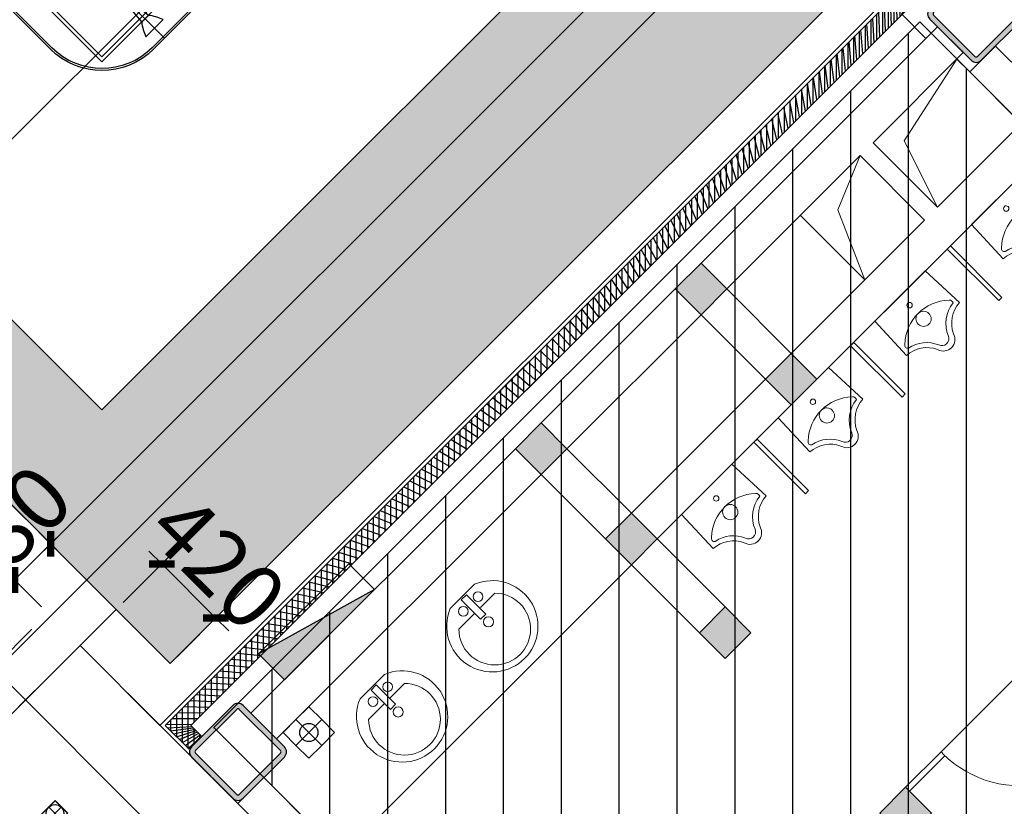
# Model space of a CAD drawing. Units: millimetres. Extents: x 2662 to 1870957, y -142083 to 334009.
# Drawn here: x 71912 to 77314, y 39894 to 44211 of the extents above; entities that cross this region are included whole.
import ezdxf

# ---------------------------------------------------------------- set-up
doc = ezdxf.new("R2010")
doc.units = ezdxf.units.MM
doc.header["$LTSCALE"] = 1000
doc.linetypes.add('DASH', pattern=[0.35, 0.25, -0.1])
for name, color, linetype in [('001-展项2', 6, 'Continuous'), ('001-平面定位尺寸', 3, 'Continuous'), ('002-地坪', 5, 'Continuous'), ('003-天花', 1, 'Continuous'), ('003-灯具', 6, 'Continuous'), ('A—填充', 18, 'Continuous'), ('A—墙体', 7, 'Continuous'), ('A—轴线、尺寸', 1, 'Continuous'), ('I—平面—装饰面层线', 192, 'Continuous'), ('I—装饰—中粗', 4, 'Continuous'), ('I—隔墙—填充01(线状)', 8, 'Continuous'), ('I—隔墙—石膏板墙（到顶）', 210, 'Continuous'), ('plan-g$0$A-COLU', 7, 'Continuous'), ('plan-g$0$A-view', 254, 'Continuous'), ('plan-g$0$F-FIRH-RPIP', 1, 'Continuous'), ('plan-g$0$F-HYDRANT', 1, 'Continuous'), ('plan-g$0$Z-B-F1$0$0-LVTRY 01', 225, 'Continuous')]:
    doc.layers.add(name, color=color, linetype=linetype)
for name, color, linetype, lineweight in [('plan-g$0$A-FLOR-SPCL', 225, 'Continuous', 18), ('plan-g$0$A-HOLE', 75, 'Continuous', 18), ('plan-g$0$A-WALL-FINI', 40, 'Continuous', 13)]:
    doc.layers.add(name, color=color, linetype=linetype, lineweight=lineweight)
doc.layers.add('plan-g$0$HELP', color=1, linetype='Continuous', plot=False)
doc.styles.add('plan-g$0$Standard', font='simhei.ttf')
doc.styles.add('新宋体', font='txt', dxfattribs={"width": 0.8})
doc.styles.add('标注', font='arial.ttf', dxfattribs={"width": 0.9})
doc.dimstyles.new('DIM-150', dxfattribs={"dimscale": 150, "dimtxt": 2.5, "dimasz": 1, "dimexe": 1, "dimexo": 1, "dimgap": 0.8, "dimtad": 1, "dimdec": 0, "dimrnd": 10, "dimdsep": 46, "dimtxsty": '标注', "dimblk1": 'ARCHTICK', "dimblk2": 'ARCHTICK', "dimsah": 1, "dimcen": -0.9, "dimdle": 1, "dimclrd": 256, "dimclre": 256, "dimclrt": 40, "dimaunit": 1, "dimadec": 0, "dimazin": 0, "dimtfac": 0.35, "dimtdec": 0, "dimtix": 1, "dimtmove": 2, "dimatfit": 3, "dimldrblk": 'ARCHTICK', "dimfxl": 8, "dimfxlon": 1, "dimtvp": 0.8, "dimtolj": 1, "dimtzin": 0, "dimarcsym": 0})
doc.dimstyles.new('平面标注', dxfattribs={"dimtxt": 350, "dimasz": 100, "dimexe": 50, "dimexo": 50, "dimgap": 50, "dimtad": 1, "dimdec": 0, "dimrnd": 5, "dimdsep": 46, "dimtxsty": '新宋体', "dimblk": 'ARCHTICK', "dimcen": 2.5, "dimdle": 50, "dimclrd": 3, "dimclre": 3, "dimclrt": 3, "dimadec": 0, "dimazin": 0, "dimtfac": 1, "dimtdec": 0, "dimtix": 1, "dimtmove": 2, "dimatfit": 3, "dimfxl": 300, "dimfxlon": 1, "dimtolj": 1, "dimtzin": 0, "dimarcsym": 0})

# ---------------------------------------------------------------- blocks, each defined once
blk = doc.blocks.new('_ArchTick')
at = {"color": 0, "linetype": 'ByBlock', "const_width": 0.4}
blk.add_lwpolyline([(-0.5, -0.5), (0.5, 0.5)], dxfattribs=at)
blk = doc.blocks.new('*D328')
at = {"layer": 'A—轴线、尺寸', "lineweight": -2, "transparency": 16777216}
for p, q in [((107348.5268573776, 46454.05312275671), (108303.1210120047, 45499.45896818016)), ((108303.1210119991, 45711.59100253612), (88677.19842454974, 26085.66841404692)), ((67590.98897884088, 4999.458967220875), (87744.06688319638, 25152.53687264413)), ((66848.5268585697, 5954.053121803045), (67803.12101319684, 4999.458967226492))]:
    blk.add_line(p, q, dxfattribs=at)
at = {"layer": 'Defpoints', "color": 0, "transparency": 16777216}
for p in [(106217.1560187435, 47585.42396133085), (108197.0549948239, 45605.52498535533), (65717.15601993563, 7085.423960377182)]:
    blk.add_point(p, dxfattribs=at)
at = {"layer": 'A—轴线、尺寸', "lineweight": -2, "transparency": 16777216, "xscale": 150, "yscale": 150, "zscale": 150}
for p, rotation in [((108197.0549948239, 45605.52498535533), 45.00000000151783), ((67697.05499601604, 5105.524984401665), 225.0000000015179)]:
    blk.add_blockref('_ArchTick', p, dxfattribs=dict(at, rotation=rotation))
at = {"layer": 'A—轴线、尺寸', "color": 40, "transparency": 16777216, "insert": (87655.37344993117, 25647.20653169293), "char_height": 375, "attachment_point": 5, "rotation": 16.833031641765256, "style": '标注'}
blk.add_mtext('\\A1;57280', dxfattribs=at)
blk = doc.blocks.new('plan-g$0$500钢方柱')
at = {"layer": 'A—填充'}
h = blk.add_hatch(color=256, dxfattribs=at)
h.dxf.hatch_style = 1
h.paths.add_polyline_path([(-160.0000002384186, 199.9999990463257, 0.4142135576238296), (-199.9999995231628, 159.9999993513998), (-200.0000004768372, -160, 0.4142135605756863), (-160.0000015426698, -199.9999990463257), (159.9999997615814, -200.0000004768372, 0.4142135560962725), (200.0000002384186, -159.9999990831788), (200, 159.9999995231628, 0.4142135666859151), (160.0000004697863, 199.9999995231628)])
h.paths.add_polyline_path([(159.9999998829109, 169.9999995231628), (-160.0000002384186, 169.9999990463257, 0.4142135573520556), (-170, 159.9999991431175), (-170.0000004768372, -160.0000004768372, 0.4142135548878438), (-160.000001264356, -169.9999995231628), (160, -170.0000009536743, 0.4142135281424907), (169.9999997615814, -160.0000000233869), (169.9999997615814, 159.9999995231628, 0.4142135667996433)], flags=16)
at = {"layer": 'A—墙体'}
for points in [[(200.0000002384186, -160.0000004768372), (200, 159.9999995231628, 0.4142135788547442), (159.9999988079071, 199.9999995231628), (-160.0000002384186, 199.9999990463257, 0.414213545891446), (-199.9999995231628, 160.0000009536743), (-200.0000004768372, -160, 0.4142135788547442), (-159.9999990463257, -199.9999990463257), (159.9999997615814, -200.0000004768372, 0.414213545891446)], [(169.9999997615814, -159.9999995231628), (169.9999997615814, 159.9999995231628, 0.4142135773364199), (159.9999995231628, 169.9999995231628), (-160.0000002384186, 169.9999990463257, 0.4142135462207868), (-170, 159.9999995231628), (-170.0000004768372, -160.0000004768372, 0.4142135779537393), (-160.0000004768372, -169.9999995231628), (160, -170.0000009536743, 0.4142135427937127)]]:
    blk.add_lwpolyline(points, format="xyb", close=True, dxfattribs=at)
blk = doc.blocks.new('plan-g$0$$LIGUAN')
at = {"color": 0, "linetype": 'Continuous'}
blk.add_circle((0, 0), 0.5, dxfattribs=at)
at = {"color": 0, "style": 'plan-g$0$Standard', "flags": 1}
for tag, p in [('THICK', (0, 0)), ('BG_T', (0, -0.0001666666666721994)), ('BG_D', (0, -0.0003333333333443989))]:
    blk.add_attdef(tag, p, '', height=0.0001, dxfattribs=at)
blk = doc.blocks.new('plan-g$0$$TwtSys$00000434')
for p, q in [((-0.5, 0.5), (-0.5, -0.5)), ((-0.5, -0.5), (0.5, 0.5)), ((0.5, 0.5), (-0.5, 0.5)), ((0.5, -0.5), (0.5, 0.5)), ((-0.5, -0.5), (0.5, -0.5))]:
    blk.add_line(p, q)
blk.add_solid([(0.5, -0.5), (0.5, 0.5), (-0.5, -0.5)])
blk = doc.blocks.new('plan-g$0$Z-B-F1$0$LVTRY-06')
at = {"layer": 'plan-g$0$A-FLOR-SPCL'}
for p, q in [((149287.0431518555, 10066.68289351463, 9.999999999999999e-09), (149297.0431513786, 9811.682893514633, 9.999999999999999e-09)), ((149697.0431518555, 10066.68289351463, 9.999999999999999e-09), (149687.0431513786, 9811.682893514633, 9.999999999999999e-09)), ((149505.429725647, 9883.640081644058, 9.999999999999999e-09), (149505.4224891663, 9883.174201726913, 9.999999999999999e-09))]:
    blk.add_line(p, q, dxfattribs=at)
for centre, radius, start, end in [((149492.6213912964, 10148.36456155777, 9.999999999999999e-09), 63.31833502350951, 14.74468782360125, 165.2553121763987), ((149273.4794435501, 10242.12512135506, 9.999999999999999e-09), 175.9657620375171, 274.4208129415628, 333.8162087898417), ((149495.4065618515, 10139.01788592339, 9.999999999999999e-09), 38.59373568722202, 18.63907231480018, 157.2221641039366), ((149706.8358988762, 10234.74342131615, 9.999999999999999e-09), 168.3455935188078, 204.6690980813207, 266.6652039983798), ((149293.9138913155, 10221.99864268303, 9.999999999999999e-09), 179.3181433541141, 276.1957658299205, 337.7015696786648), ((149692.942858696, 10217.35870599747, 9.999999999999999e-09), 173.974427693999, 202.2965683005511, 259.4323510708122), ((149333.5692543983, 10033.62438774109, 9.999999999999999e-09), 22.67743974746431, 153.5426646398098, 225.4142543679734), ((149489.343421936, 10199.32501864433, 9.999999999999999e-09), 250.0970295317007, 226.6458214025785, 313.3541785974215), ((149489.3434214592, 9990.974122285843, 9.999999999999999e-09), 41.74613323552287, 0, 358.8448822206374), ((149653.6396303177, 10031.90427231789, 9.999999999999999e-09), 16.21611677783279, 297.138895321363, 62.86107413463301), ((149490.4297251701, 9883.640081644058, 9.999999999999999e-09), 14.99999999999996, 0, 358.2201760735659)]:
    blk.add_arc(centre, radius, start, end, dxfattribs=at)
blk.add_point((149492.0431518555, 10211.68289351463, 9.999999999999999e-09), dxfattribs=at)
at = {"layer": 'plan-g$0$Z-B-F1$0$0-LVTRY 01'}
blk.add_line((149297.0431513786, 9811.682893514633, 9.999999999999999e-09), (149687.0431513786, 9811.682893514633, 9.999999999999999e-09), dxfattribs=at)
blk = doc.blocks.new('plan-g$0$Z-B-F1$0$LVTRY-05')
at = {"layer": 'plan-g$0$A-FLOR-SPCL'}
for p, q in [((150461.2959313393, 12617.47531437874), (150420.648598671, 12617.47531414032)), ((150420.648598671, 12617.47531414032), (150420.648598671, 12467.42717909813)), ((150461.2959308624, 12467.42717909813), (150461.2959313393, 12617.47531437874)), ((150304.9512791634, 12513.53248524666), (150417.4453339577, 12513.53248524666)), ((150464.3647179604, 12513.53248524666), (150584.6146254539, 12513.53248524666)), ((150420.648598671, 12467.42717909813), (150461.2959308624, 12467.42717909813))]:
    blk.add_line(p, q, dxfattribs=at)
blk.add_lwpolyline([(150537.6006860733, 12626.79424285889, -5.110403953654916), (150348.7601032257, 12626.79424285889)], format="xyb", close=True, dxfattribs=at)
for centre, radius in [((150383.8119540215, 12565.4905526638), 26.67481176936776), ((150498.1325759888, 12565.4905526638), 26.67481176936776), ((150440.9722647667, 12427.36546206474), 27.77136210564818)]:
    blk.add_circle(centre, radius, dxfattribs=at)
blk.add_arc((150444.7829527855, 12374.92869949341), 196.8855154405607, 135.2526506740184, 44.74733962413427, dxfattribs=at)
blk = doc.blocks.new('_FZH')
at = {"layer": 'A—填充'}
blk.add_solid([(-0.5, -0.5), (0.5, -0.5), (-0.5, 0.5), (0.5, 0.5)], dxfattribs=at)
at = {"layer": 'A—墙体'}
blk.add_lwpolyline([(-0.5, -0.5), (0.5, -0.5), (0.5, 0.5), (-0.5, 0.5)], close=True, dxfattribs=at)
blk = doc.blocks.new('plan-g$0$$TCHSYS$APDOOR2D')
blk.add_line((0.5, 0), (9.094947017729283e-16, 0.8660254037844392))
at = {"lineweight": 13}
blk.add_arc((0.5, 0), 1, 120, 180, dxfattribs=at)
blk = doc.blocks.new('*D514')
at = {"layer": '001-平面定位尺寸', "color": 3, "lineweight": -2, "transparency": 16777216}
for p, q in [((72082.0099750268, 41333.70741768049), (72152.72066696096, 41404.41808198363)), ((71884.02003760214, 41135.71755762266), (72082.0099750268, 41333.70741768049)), ((72229.60815321813, 41186.10918181346), (72046.65464287522, 41369.06276364757)), ((72031.61821579347, 40988.11932175563), (71848.66470545056, 41171.07290358974)), ((71884.02003760214, 41135.71755762266), (71813.30934566798, 41065.0068933195))]:
    blk.add_line(p, q, dxfattribs=at)
at = {"layer": 'Defpoints', "color": 0, "transparency": 16777216}
for p in [(72082.0099750268, 41333.70741768049), (72264.9634853697, 41150.75383584638), (72066.97354794505, 40952.76397578855)]:
    blk.add_point(p, dxfattribs=at)
at = {"layer": '001-平面定位尺寸', "color": 3, "lineweight": -2, "transparency": 16777216, "xscale": 100, "yscale": 100, "zscale": 100}
for p, rotation in [((72082.0099750268, 41333.70741768049), 224.9999888055077), ((71884.02003760214, 41135.71755762266), 44.99998880550778)]:
    blk.add_blockref('_ArchTick', p, dxfattribs=dict(at, rotation=rotation))
at = {"layer": '001-平面定位尺寸', "color": 3, "transparency": 16777216, "insert": (71823.91601163239, 41393.81154450343), "char_height": 350, "attachment_point": 5, "rotation": 44.99998880550776, "style": '新宋体'}
blk.add_mtext('\\A1;280', dxfattribs=at)
blk = doc.blocks.new('*D515')
at = {"layer": '001-平面定位尺寸', "color": 3, "lineweight": -2, "transparency": 16777216}
for p, q in [((72046.65462905975, 41298.35208552892), (79959.27282524467, 49210.96718976792)), ((80136.04947218703, 48963.47978181388), (79888.56214712601, 49210.96720358343)), ((72229.60815321814, 41186.10918181347), (72046.65464287525, 41369.06276364758))]:
    blk.add_line(p, q, dxfattribs=at)
at = {"layer": 'Defpoints', "color": 0, "transparency": 16777216}
for p in [(79923.91747927759, 49175.61185761635), (80403.85563481812, 48695.67351453444), (72264.96348536972, 41150.75383584639)]:
    blk.add_point(p, dxfattribs=at)
at = {"layer": '001-平面定位尺寸', "color": 3, "lineweight": -2, "transparency": 16777216, "xscale": 100, "yscale": 100, "zscale": 100}
for p, rotation in [((79923.91747927759, 49175.61185761635), 44.99998880550774), ((72082.00997502681, 41333.7074176805), 224.9999888055077)]:
    blk.add_blockref('_ArchTick', p, dxfattribs=dict(at, rotation=rotation))
at = {"layer": '001-平面定位尺寸', "color": 3, "transparency": 16777216, "insert": (75843.8647324701, 45413.75869450028), "char_height": 350, "attachment_point": 5, "rotation": 44.99998880550774, "style": '新宋体'}
blk.add_mtext('\\A1;11090', dxfattribs=at)
blk = doc.blocks.new('*D517')
at = {"layer": '001-平面定位尺寸', "color": 3, "lineweight": -2, "transparency": 16777216}
for p, q in [((72691.71317040754, 41223.94999844713), (72621.00251093645, 41294.66069521334)), ((72479.58108010892, 41011.81802003384), (72727.06851879065, 41259.30532818268)), ((72988.69794005067, 40926.96507216454), (72691.71317040754, 41223.94999844713)), ((72776.56584975205, 40714.83309375125), (73024.05328843377, 40962.32040190009)), ((72988.69794005067, 40926.96507216454), (73059.40859952176, 40856.25437539833))]:
    blk.add_line(p, q, dxfattribs=at)
at = {"layer": 'Defpoints', "color": 0, "transparency": 16777216}
for p in [(72691.71317040754, 41223.94999844713), (72441.74014637638, 40973.97710625982), (72738.7249160195, 40676.99217997723)]:
    blk.add_point(p, dxfattribs=at)
at = {"layer": '001-平面定位尺寸', "color": 3, "lineweight": -2, "transparency": 16777216, "xscale": 100, "yscale": 100, "zscale": 100}
for p, rotation in [((72691.71317040754, 41223.94999844713), 314.9999848901716), ((72988.69794005067, 40926.96507216454), 134.9999848901716)]:
    blk.add_blockref('_ArchTick', p, dxfattribs=dict(at, rotation=rotation))
at = {"layer": '001-平面定位尺寸', "color": 3, "transparency": 16777216, "insert": (72999.30462295307, 41234.5565191158), "char_height": 350, "attachment_point": 5, "rotation": 314.9999848901716, "style": '新宋体'}
blk.add_mtext('\\A1;420', dxfattribs=at)
blk = doc.blocks.new('*D598')
at = {"layer": '001-平面定位尺寸', "color": 3, "lineweight": -2, "transparency": 16777216}
for p, q in [((67591.03486933185, 43247.27783328145), (67749.97587933532, 43406.21884006947)), ((67679.26520121667, 43406.21884078473), (80048.4680718288, 31037.01571993761)), ((79889.52706254057, 30948.78539126823), (80048.46807254406, 31107.72639805627))]:
    blk.add_line(p, q, dxfattribs=at)
at = {"layer": 'Defpoints', "color": 0, "transparency": 16777216}
for p in [(67555.6795299149, 43211.92249457975), (80013.1127331271, 31072.37105935457), (79854.17172312361, 30913.43005256653)]:
    blk.add_point(p, dxfattribs=at)
at = {"layer": '001-平面定位尺寸', "color": 3, "lineweight": -2, "transparency": 16777216, "xscale": 100, "yscale": 100, "zscale": 100}
for p, rotation in [((67714.62053991837, 43370.86350136777), 134.9999994204393), ((80013.1127331271, 31072.37105935457), 314.9999994204393)]:
    blk.add_blockref('_ArchTick', p, dxfattribs=dict(at, rotation=rotation))
at = {"layer": '001-平面定位尺寸', "color": 3, "transparency": 16777216, "insert": (74022.96566389903, 37380.71630451882), "char_height": 350, "attachment_point": 5, "rotation": 314.9999994204393, "style": '新宋体'}
blk.add_mtext('\\A1;17395', dxfattribs=at)
blk = doc.blocks.new('*D600')
at = {"layer": '001-平面定位尺寸', "color": 3, "lineweight": -2, "transparency": 16777216}
for p, q in [((71979.75779000386, 40865.54821725285), (71732.27041743207, 40618.06084299405)), ((80716.24718652027, 31704.79481302312), (71732.27041719107, 40688.77152111271)), ((80893.0238809734, 31952.28218704091), (80645.53650840162, 31704.79481278212))]:
    blk.add_line(p, q, dxfattribs=at)
at = {"layer": 'Defpoints', "color": 0, "transparency": 16777216}
for p in [(72066.97339977857, 40952.76382762208), (71767.6257563709, 40653.41618217388), (80980.23949074812, 32039.49779741014)]:
    blk.add_point(p, dxfattribs=at)
at = {"layer": '001-平面定位尺寸', "color": 3, "lineweight": -2, "transparency": 16777216, "xscale": 100, "yscale": 100, "zscale": 100}
for p, rotation in [((71767.6257563709, 40653.41618217388), 135.0000001952794), ((80680.89184734045, 31740.15015196195), 315.0000001952794)]:
    blk.add_blockref('_ArchTick', p, dxfattribs=dict(at, rotation=rotation))
at = {"layer": '001-平面定位尺寸', "color": 3, "transparency": 16777216, "insert": (76383.3578270804, 36355.88219337715), "char_height": 350, "attachment_point": 5, "rotation": 315.00000019527937, "style": '新宋体'}
blk.add_mtext('\\A1;12605', dxfattribs=at)
blk = doc.blocks.new('A$C1de71449')
at = {"layer": '003-灯具'}
for p, q in [((-145.9096838001424, 100), (-145.9096838001424, 0)), ((-50, 100), (-50, 0)), ((-63.70138340001722, 50), (-195.9096838007827, 50)), ((-132.2083004007582, 50), (0, 50))]:
    blk.add_line(p, q, dxfattribs=at)
for points in [[(-195.9096838007827, 100), (0, 100), (0, 0), (-195.9096838007827, 0)], [(-193.864525700541, 97.95484190039133), (-2.045158099601394, 97.95484190039133), (-2.045158099601394, 2.04515809960867), (-193.864525700541, 2.04515809960867)]]:
    blk.add_lwpolyline(points, close=True, dxfattribs=at)
for centre in [(-145.9096838001424, 50), (-50, 50)]:
    blk.add_circle(centre, 47.95484190035391, dxfattribs=at)
blk = doc.blocks.new('单头射灯')
at = {"layer": '003-灯具', "color": 8}
blk.add_line((-3.8805e-12, -109.1503944272796), (-3.8805e-12, 444.5723813312747), dxfattribs=at)
at = {"layer": '003-灯具'}
for p, q in [((-52.98179591348162, 320.054372690618), (-52.98179591348162, 242.2269995102038)), ((53.46615581114699, 320.054372690618), (-52.98179591348162, 320.054372690618)), ((53.46615581114699, 242.2269995102038), (53.46615581114699, 320.054372690618)), ((-52.98179591348162, 242.2269995102038), (-25.84309003750871, 242.2269995102038)), ((-24.68817454912155, 259.4472238193576), (-37.02000894012939, 100.3128409015635)), ((24.71881326138586, 259.4559638690824), (-24.68817454912155, 259.4472238193576)), ((-10.62947581634313, 291.0772516113395), (-10.62947581634313, 259.45159384422)), ((10.66011452860742, 291.0772516113395), (-10.62947581634313, 291.0772516113395)), ((-10.62947581634313, 259.45159384422), (10.66011452860742, 259.45159384422)), ((10.66011452860742, 259.45159384422), (10.66011452860742, 291.0772516113395)), ((36.99828614542493, 100.2727269999682), (24.71881326138586, 259.4559638690824)), ((25.86910298540801, 242.2269995102038), (53.46615581114699, 242.2269995102038)), ((36.99828614542493, 100.2727269999682), (-37.02000894012939, 100.3128409015635)), ((-93.18956725150734, 0.0339704006910324), (93.18956725162379, -0.0339704006910324))]:
    blk.add_line(p, q, dxfattribs=at)
for centre, major_axis, ratio, start_param, end_param in [((301.9383431396098, -155.4197651110589), (-0.1578061417392683, 424.6079455895048), 0.9999999906908567, 0.9240713514306635, 1.195598046266288), ((-263.5119301077017, -133.9638872785493), (-0.1236730984939987, 381.0159680771349), 0.9999999906830973, -1.211940207912501, -0.9090285437544344)]:
    blk.add_ellipse(centre, major_axis=major_axis, ratio=ratio, start_param=start_param, end_param=end_param, dxfattribs=at)

msp = doc.modelspace()

# ---------------------------------------------------------------- hatches: boundary and pattern name
at = {"layer": '003-天花'}
h = msp.add_hatch(dxfattribs=at)
h.set_pattern_fill('AR-SAND', color=8, scale=5, angle=1.590277340731758e-14, style=0)
h.set_pattern_definition([(37.50000000000002, (151033.7841701131, 60121.06190622036), (-8.000156479920296, 244.7066186646712), [0, -193.04, 0, -215.9, 0, -206.375]), (7.500000000000015, (151033.7841701131, 60121.06190622036), (224.7616415690012, 358.4125502841772), [0, -104.14, 0, -173.99, 0, -66.67500000000001]), (327.5, (150877.5741701131, 60121.06190622036), (395.496185120729, 0.7185923392729908), [0, -63.5, 0, -228.6, 0, -298.45]), (317.5, (150877.5741701131, 60121.06190622036), (381.7782262361486, 111.4646616286083), [0, -31.75, 0, -149.86, 0, -171.45])])
h.paths.add_polyline_path([(80580.63254000258, 48518.89654079467), (72738.72494911157, 40676.99221306929), (65314.10513847724, 48101.61211496578), (73152.47555895851, 55939.98253429119)])
h.paths.add_polyline_path([(78989.29690166519, 48695.32865750972), (72363.95811327503, 42069.99280345623), (66530.32875164555, 47903.62216603939), (73152.82040425346, 54526.11381757442)], flags=16)
at = {"layer": 'A—填充'}
h = msp.add_hatch(dxfattribs=at)
h.set_pattern_fill('ANSI31', color=256, scale=100, angle=1.590277340731758e-14, style=0)
h.set_pattern_definition([(90, (71709.4232460356, 30895.75254075666), (-317.5, -5.970224314921779e-14), [])])
h.paths.add_polyline_path([(72976.91224444869, 40325.66783206601), (81139.33848584654, 32163.24148719449), (85012.56179202559, 36036.46479337354), (76850.1354988909, 44198.89108626981)])
at = {"layer": 'I—隔墙—填充01(线状)'}
h = msp.add_hatch(dxfattribs=at)
h.set_pattern_fill('ANSI31', color=8, scale=10, angle=45.00000000000001, style=0, double=1)
h.set_pattern_definition([(90, (72710.441997995, 40029.89613419661), (-31.75, -3.483324739761427e-15), [])])
h.paths.add_polyline_path([(80463.95970414754, 48685.06690640474), (80605.38106062301, 48685.06690589205), (80852.86844855911, 48932.5542918279), (81008.43192423346, 48776.99081533094), (89108.43195921328, 56876.99085078348), (92370.0996908045, 53615.32312219281), (92440.81036890509, 53686.03380077024), (89108.43197577095, 57018.41219112149), (81008.43192439174, 48918.41217109433), (80852.86844886305, 49073.97564761777)])
h.paths.add_polyline_path([(80782.1577564615, 48508.29021113727), (80605.38106062301, 48685.06690589205), (80463.95970414754, 48685.06690640474), (80640.7363995119, 48508.29021117586), (79944.23622380696, 47811.7900417436), (80064.44433509313, 47691.58192950377), (72710.441997995, 40337.57956248411), (72841.34869462706, 40206.67285029526), (72912.05935508467, 40277.38354603882), (72851.86335360013, 40337.57956153044), (80205.8657183548, 47691.58189993986), (80085.6575795313, 47811.79003983625)])
h = msp.add_hatch(dxfattribs=at)
h.set_pattern_fill('ANSI31', color=8, scale=10, angle=315, style=0, double=1)
h.set_pattern_definition([(1.590277340731758e-14, (-539232565.4942843, -3413263685.432303), (1.845745778439323e-15, 31.75), [])])
h.paths.add_polyline_path([(80463.95970414754, 48685.06690640474), (80605.38106062301, 48685.06690589205), (80852.86844855911, 48932.5542918279), (81008.43192423346, 48776.99081533094), (89108.43195921328, 56876.99085078348), (92370.0996908045, 53615.32312219281), (92440.81036890509, 53686.03380077024), (89108.43197577095, 57018.41219112149), (81008.43192439174, 48918.41217109433), (80852.86844886305, 49073.97564761777)])
h.paths.add_polyline_path([(80782.1577564615, 48508.29021113727), (80605.38106062301, 48685.06690589205), (80463.95970414754, 48685.06690640474), (80640.7363995119, 48508.29021117586), (79944.23622380696, 47811.7900417436), (80064.44433509313, 47691.58192950377), (72710.441997995, 40337.57956248411), (72841.34869462706, 40206.67285029526), (72912.05935508467, 40277.38354603882), (72851.86335360013, 40337.57956153044), (80205.8657183548, 47691.58189993986), (80085.6575795313, 47811.79003983625)])

# ---------------------------------------------------------------- linework, layer by layer
at = {"layer": '001-展项2', "color": 8, "linetype": 'DASH'}
for points in [[(72441.74014612756, 40973.977106011), (65314.10513842411, 48101.6121150189)], [(72243.75024246179, 40775.98727971205), (71117.68466401576, 39649.92169359018)]]:
    msp.add_lwpolyline(points, dxfattribs=at)
at = {"layer": '002-地坪', "color": 8}
for p, q in [((69540.83576060297, 41226.7662684216), (94698.019164691, 66383.94967286725)), ((70955.05111611845, 39812.55449979444), (96112.23272181513, 64969.73610513349))]:
    msp.add_line(p, q, dxfattribs=at)
at = {"layer": '003-天花'}
for p, q in [((72441.74014608031, 40973.97710620218), (65314.10513842411, 48101.6121150189)), ((71117.68170892201, 39649.91866809019), (72243.75024246179, 40775.98727971205))]:
    msp.add_line(p, q, dxfattribs=at)
for points in [[(78989.29690166519, 48695.32865750972), (72363.95811327503, 42069.99280345623), (66530.32875164555, 47903.62216603939), (73152.82040425346, 54526.11381757442)], [(77079.64261230709, 48694.8631001149), (72363.95832517731, 43979.18090074111), (68439.51706082544, 47903.62216601009), (73153.28594540758, 52617.39105007675)], [(77051.35143765378, 48694.85620297321), (72363.95832830951, 44007.46516885969), (68467.80133207202, 47903.62216600767), (73153.29284231388, 52589.11367573714)]]:
    msp.add_lwpolyline(points, close=True, dxfattribs=at)
for points in [[(77008.84557875202, 48411.9341105241), (72646.80101402805, 44049.89147699062, -0.4142134973286275), (72081.11565168903, 44049.89153993312), (68510.22773881958, 47620.77945363704, -0.4142135622608298), (68510.22773893879, 48186.46487844173), (72870.5294442992, 52546.7665833253, -0.4140706934684184), (73436.0768633704, 52546.90452182476), (77008.70763631866, 48977.7575362939, -0.4143565092461622)], [(77001.77451249168, 48419.00517976467), (72639.72994776772, 44056.96254623119, -0.4142134974257281), (72088.18671949909, 44056.96260774318), (68517.29880662964, 47627.8505214471, -0.4142135621237121), (68517.29880674885, 48179.39381063167), (72877.60051210926, 52539.69551551525, -0.4140706933128194), (73429.0092457156, 52539.83000552837), (77001.64001866386, 48970.68301999752, -0.4143565094270676)]]:
    msp.add_lwpolyline(points, format="xyb", close=True, dxfattribs=at)
at = {"layer": 'A—填充'}
msp.add_lwpolyline([(72976.91224432948, 40325.66783206601), (76850.1354988909, 44198.89108626981), (85012.56179202559, 36036.46479337354), (81139.33848632338, 32163.24148671766)], close=True, dxfattribs=at)
at = {"layer": 'A—墙体', "linetype": 'Continuous'}
for p, q in [((76947.91721392634, 44171.82007377286), (76382.3855283356, 43606.28838842054)), ((77089.33857012751, 44030.39871757169), (76947.91721392634, 44171.82007377286)), ((77089.33857012751, 44030.39871757169), (76594.51756216052, 43535.57770984311)), ((77124.69383240702, 43924.3326246037), (77266.11518789294, 44065.75398128171)), ((77548.95783997538, 43782.9113308682), (77266.11518789294, 44065.75398128171)), ((77407.53648353579, 43641.48997514386), (77124.69383240702, 43924.3326246037)), ((76382.3855283356, 43606.28838842054), (75650.37627721789, 42874.27913730283)), ((76594.51756216052, 43535.57770984311), (76948.07088995936, 43182.02437846799)), ((76523.80688405993, 43464.86703221936), (75791.79764152529, 42732.85778920789)), ((76523.80688405993, 43464.86703221936), (76877.36021233561, 43111.31369989057)), ((75508.95492125514, 42732.85778110166), (74773.563853035, 41997.46671311994)), ((75791.79764152529, 42732.85778920789), (76145.350972662, 42379.30445592542)), ((75650.37628484728, 42591.43643300672), (74914.98521758082, 41856.04536550184)), ((75650.37628484728, 42591.43643300672), (76003.92961669924, 42237.88309877057)), ((74632.14249707224, 41856.04535691877), (73180.75992704394, 40404.66278712888)), ((75268.53855324748, 41502.49203031202), (74914.98521758082, 41856.04536550184)), ((74773.56386114123, 41714.62400930066), (73322.18128324511, 40263.24143140455)), ((75127.1173484421, 41361.07052295347), (74773.56386114123, 41714.62400930066)), ((75783.00458479884, 40988.02585714002), (75409.9598984814, 41361.07066266675)), ((75641.5832059479, 40846.60452287336), (75268.53869391444, 41219.6491553082)), ((73322.18128324511, 40263.24143140455), (73180.75992704394, 40404.66278712888))]:
    msp.add_line(p, q, dxfattribs=at)
at = {"layer": 'A—墙体'}
for p, q in [((76948.07088995936, 43182.02437846799), (77407.53648353579, 43641.48997514386)), ((77018.78156805995, 42969.8923436894), (77548.9578402138, 43500.06861894269)), ((76145.350972662, 42379.30445592542), (76877.36021233561, 43111.31369989057)), ((76286.7723229027, 42237.88309304853), (77018.78156805995, 42969.8923436894)), ((75268.53855324748, 41502.49203031202), (76003.92961669924, 42237.88309877057)), ((75409.9598984814, 41361.07066266675), (76145.35096693995, 42096.46173637052)), ((73251.47061587336, 40051.10938613553), (73110.04925871851, 39909.68803088804)), ((74190.20063520434, 39112.37935178418), (73251.47061587336, 40051.10938613553)), ((73110.04925871851, 39909.68803088804), (74048.7792780495, 38970.95799701352))]:
    msp.add_line(p, q, dxfattribs=at)
at = {"layer": 'I—平面—装饰面层线', "color": 8}
for p, q in [((79873.5255447527, 47811.79004078993), (72738.72494911157, 40676.99221306929)), ((80014.94690047704, 47670.36868458876), (72682.15778933965, 40337.57962590345)), ((72441.74017988644, 40973.97713976988), (72243.75024246179, 40775.98727971205)), ((72738.72494911157, 40676.99221306929), (72441.74017988644, 40973.97713976988)), ((72682.15772556268, 40337.57956391462), (72243.75024246179, 40775.98727971205)), ((72883.7750691271, 40135.96222131391), (72505.38103104594, 40514.35625999112)), ((73110.04925871851, 39909.68803088804), (72813.06438220503, 40206.67290990491))]:
    msp.add_line(p, q, dxfattribs=at)
at = {"layer": 'I—装饰—中粗', "linetype": 'Continuous'}
msp.add_lwpolyline([(77213.4817037678, 44573.1491052403), (77196.51114583972, 44556.1785470738), (77130.04306961062, 44622.64661901136), (76954.98824859622, 44447.59175222059), (76749.92727948191, 44242.53078858991), (76884.2776022053, 44108.18046252866)], dxfattribs=at)
at = {"layer": 'I—隔墙—石膏板墙（到顶）', "color": 8}
for p, q in [((80064.4443629881, 47691.58190089354), (72710.44199775658, 40337.57956200727)), ((80205.8657183548, 47691.58189993986), (72851.86335336171, 40337.57956153044)), ((72841.3486962414, 40206.67283027311), (72710.44199907492, 40337.57956356404)), ((72912.05935669901, 40277.38352601667), (72851.86333738228, 40337.57954555098))]:
    msp.add_line(p, q, dxfattribs=at)
msp.add_lwpolyline([(80605.38106062301, 48685.06690589205), (80782.1577564615, 48508.29021113727), (80085.6575795313, 47811.79003983625), (80205.8657183548, 47691.58189993986), (72851.86335360013, 40337.57956153044), (72912.05935508467, 40277.38354603882), (72841.34869462706, 40206.67285029526), (72710.441997995, 40337.57956248411), (80064.44433509313, 47691.58192950377), (79944.23622380696, 47811.7900417436), (80640.7363995119, 48508.29021117586), (80463.95970414754, 48685.06690640474)], dxfattribs=at)
at = {"layer": 'plan-g$0$A-FLOR-SPCL'}
for p, q in [((77391.67250467303, 40616.79479377408, 399.9999999999998), (76967.40843010905, 40192.53073041578, 399.9999999999998)), ((76967.40842987063, 40192.53073041578), (76772.95406938555, 39998.07637469907)), ((76988.62163306239, 40171.3175269856), (76967.40842987063, 40192.53073041578)), ((76794.16727233889, 39976.86317079206), (76988.62163306239, 40171.3175269856))]:
    msp.add_line(p, q, dxfattribs=at)
msp.add_lwpolyline([(74844.27453995707, 41643.91332929273), (75268.53870416644, 41219.64916341443), (73675.73474884989, 39626.84524457593), (73251.4706034756, 40051.10939662595)], dxfattribs=at)
at = {"layer": 'plan-g$0$A-HOLE'}
for points in [[(76948.07088995936, 43182.02437846799), (76765.21932841303, 43545.48714702268), (77053.98312736514, 43995.04332893033)], [(76549.26302910807, 42783.21651570936), (76400.4790012932, 43166.41979234357), (76523.80688405993, 43464.86703221936)]]:
    msp.add_lwpolyline(points, dxfattribs=at)
at = {"layer": 'plan-g$0$A-view'}
msp.add_line((76195.70931554797, 43136.77022712369), (76549.26302934649, 42783.21651523252), dxfattribs=at)
at = {"layer": 'plan-g$0$A-WALL-FINI'}
msp.add_line((77124.69383240702, 43924.33262508054), (77053.98312784197, 43995.04332893033), dxfattribs=at)
at = {"layer": 'plan-g$0$HELP'}
for points in [[(73569.66959668162, 40369.30839984555), (73498.95891786578, 40298.59772269864), (73428.2482411957, 40369.30840127607), (73498.95892001154, 40440.0190774693)], [(73498.95891786578, 40298.59772269864), (73428.24823881152, 40227.88704459806), (73357.53756118777, 40298.59772460599), (73428.24824071887, 40369.30840079923)], [(73640.38027382853, 40298.59772031446), (73569.66959453585, 40227.88704364438), (73498.95891786578, 40298.59772269864), (73569.6695976353, 40369.30839889188)], [(73569.66959453585, 40227.88704364438), (73498.95891524317, 40157.17636602063), (73428.24823928835, 40227.88704459806), (73498.95891738894, 40298.59772269864)]]:
    msp.add_lwpolyline(points, close=True, dxfattribs=at)
at = {"layer": 'plan-g$0$Z-B-F1$0$0-LVTRY 01'}
for p, q in [((77000.95016075137, 42952.06093709607), (77018.62783027651, 42969.73860662122)), ((77283.79287339213, 42669.2182256474), (77000.95016075137, 42952.06093709607)), ((77301.47054291728, 42686.89589517255), (77018.62783027651, 42969.73860662122)), ((77283.79287339213, 42669.2182256474), (77301.47054291728, 42686.89589517255)), ((76470.62007618907, 42421.73084991117), (76488.29774571421, 42439.40851943631)), ((76753.46278930666, 42138.88813798566), (76470.62007618907, 42421.73084991117)), ((76771.14045883181, 42156.56580751081), (76488.29774571421, 42439.40851943631)), ((76753.46278930666, 42138.88813798566), (76771.14045883181, 42156.56580751081)), ((75940.28999234202, 41891.40076224942), (75957.96766162875, 41909.07843177457)), ((76223.13270498278, 41608.55805080076), (75940.28999234202, 41891.40076224942)), ((76240.81037426951, 41626.2357203259), (75957.96766162875, 41909.07843177457)), ((76223.13270498278, 41608.55805080076), (76240.81037426951, 41626.2357203259))]:
    msp.add_line(p, q, dxfattribs=at)

# ---------------------------------------------------------------- block references
at = {"layer": '003-灯具', "color": 3, "xscale": 0.7201881865912585, "yscale": 0.7201881865912585, "zscale": 0.7201881865912585, "rotation": 45}
msp.add_blockref('单头射灯', (72651.54400644073, 44164.63777561023), dxfattribs=at)
at = {"layer": '003-灯具', "rotation": 45}
msp.add_blockref('A$C1de71449', (72177.01261250707, 39855.18592292281), dxfattribs=at)
at = {"layer": 'A—墙体'}
for p, xscale, yscale, zscale, rotation in [((75650.37627721789, 42732.85778062482), 200.0000004546559, 200.0000009536743, 200.0000007985794, 44.99999985510983), ((76145.35096550944, 42237.8830940022), 200.0000004546559, 200.0000009536743, 200.0000007985794, 44.99999985510983), ((74773.56385398867, 41856.04535644193), 200.0000004546559, 200.0000009536743, 200.0000007985794, 44.99999985510983), ((75268.53870416644, 41361.07052152295), 200.0000004546559, 200.0000009536743, 200.0000007985794, 44.99999985510983), ((75783.00457359316, 40846.6045119061), 200.0000012975928, 200.0000004768372, 200.0000003782113, 135), ((76772.95406890872, 39856.65501754422), 200.0000014661802, 200.0000004768372, 200.0000001531239, 225.0000001448901)]:
    msp.add_blockref('_FZH', p, dxfattribs=dict(at, xscale=xscale, yscale=yscale, zscale=zscale, rotation=rotation))
at = {"layer": 'plan-g$0$A-COLU', "rotation": 315.000014489017}
for p in [(77160.04924775126, 44242.53075330396), (73110.0492584801, 40192.53074329038)]:
    msp.add_blockref('plan-g$0$500钢方柱', p, dxfattribs=at)
at = {"layer": 'plan-g$0$A-FLOR-SPCL', "xscale": -1, "rotation": 44.99998551098306}
for p in [(189649.3946411705, 138496.62737291), (189154.4198989964, 138001.6526309742)]:
    msp.add_blockref('plan-g$0$Z-B-F1$0$LVTRY-05', p, dxfattribs=at)
at = {"layer": 'plan-g$0$A-FLOR-SPCL', "xscale": -599.999999846681, "yscale": 600, "zscale": 29.99999999999999, "rotation": 224.9999992272523}
msp.add_blockref('plan-g$0$$TCHSYS$APDOOR2D', (77190.1470687485, 40394.05616014142), dxfattribs=at)
at = {"layer": 'plan-g$0$F-FIRH-RPIP', "xscale": 99.99999997444685, "yscale": 100, "zscale": 149.9999999999999, "rotation": 134.9999992272523}
msp.add_blockref('plan-g$0$$LIGUAN', (73498.95891715052, 40298.59772317548), dxfattribs=at)
at = {"layer": 'plan-g$0$F-HYDRANT', "xscale": -699.9999999897178, "yscale": 200, "zscale": 699.9999999999997, "rotation": 45.00000489866843}
msp.add_blockref('plan-g$0$$TwtSys$00000434', (73541.38444114687, 40906.70853393216), dxfattribs=at)
at = {"layer": 'plan-g$0$Z-B-F1$0$0-LVTRY 01', "rotation": 224.999985510983}
for p in [(176041.9749429321, 155868.9008042111, -9.999999999999994e-09), (175511.6448581314, 155338.570717503, -9.999999999999994e-09), (174981.3147738075, 154808.2406303181, -9.999999999999994e-09), (174450.9846894837, 154277.9105431332, -9.999999999999994e-09)]:
    msp.add_blockref('plan-g$0$Z-B-F1$0$LVTRY-06', p, dxfattribs=at)

# ---------------------------------------------------------------- dimensions: what is measured, and where the dimension line sits
at = {"layer": '001-平面定位尺寸'}
dim = msp.add_linear_dim(base=(79923.91747927759, 49175.61185761635), p1=(72264.9634853697, 41150.75383584638), p2=(80403.8556348181, 48695.67351453443), angle=224.9999888055077, dimstyle='平面标注', dxfattribs=at)
dim.commit()
dim.dimension.update_dxf_attribs({"geometry": '*D515', "text_midpoint": (75843.8647324701, 45413.75869450028)})
for p1, p2, distance, picture, middle in [((67555.67952991488, 43211.92249457975), (79854.17172312361, 30913.43005256653), 224.77652969054435, '*D598', (74022.96566389903, 37380.71630451882)), ((72066.97354794505, 40952.76397578855), (72264.9634853697, 41150.75383584638), 258.7353861626255, '*D514', (71823.91601163239, 41393.81154450343)), ((72738.72491601949, 40676.99217997723), (72441.74014637637, 40973.97710625982), -353.5151475846257, '*D517', (72999.30462295307, 41234.5565191158)), ((80980.23949074812, 32039.49779741014), (72066.97339977858, 40952.76382762208), 423.34149861443706, '*D600', (76383.3578270804, 36355.88219337715))]:
    dim = msp.add_aligned_dim(p1=p1, p2=p2, distance=distance, dimstyle='平面标注', dxfattribs=at)
    dim.commit()
    dim.dimension.update_dxf_attribs({"geometry": picture, "text_midpoint": middle})
at = {"layer": 'A—轴线、尺寸'}
dim = msp.add_linear_dim(base=(108197.0549948239, 45605.52498535533), p1=(65717.15601993563, 7085.423960377171), p2=(106217.1560187435, 47585.42396133085), angle=45.000000001517854, dimstyle='DIM-150', dxfattribs=at)
dim.commit()
dim.dimension.update_dxf_attribs({"geometry": '*D328', "text_midpoint": (87655.37344993117, 25647.20653169293), "dimtype": 161, "text_rotation": 16.83303164176526})

doc.saveas('drawing.dxf')
